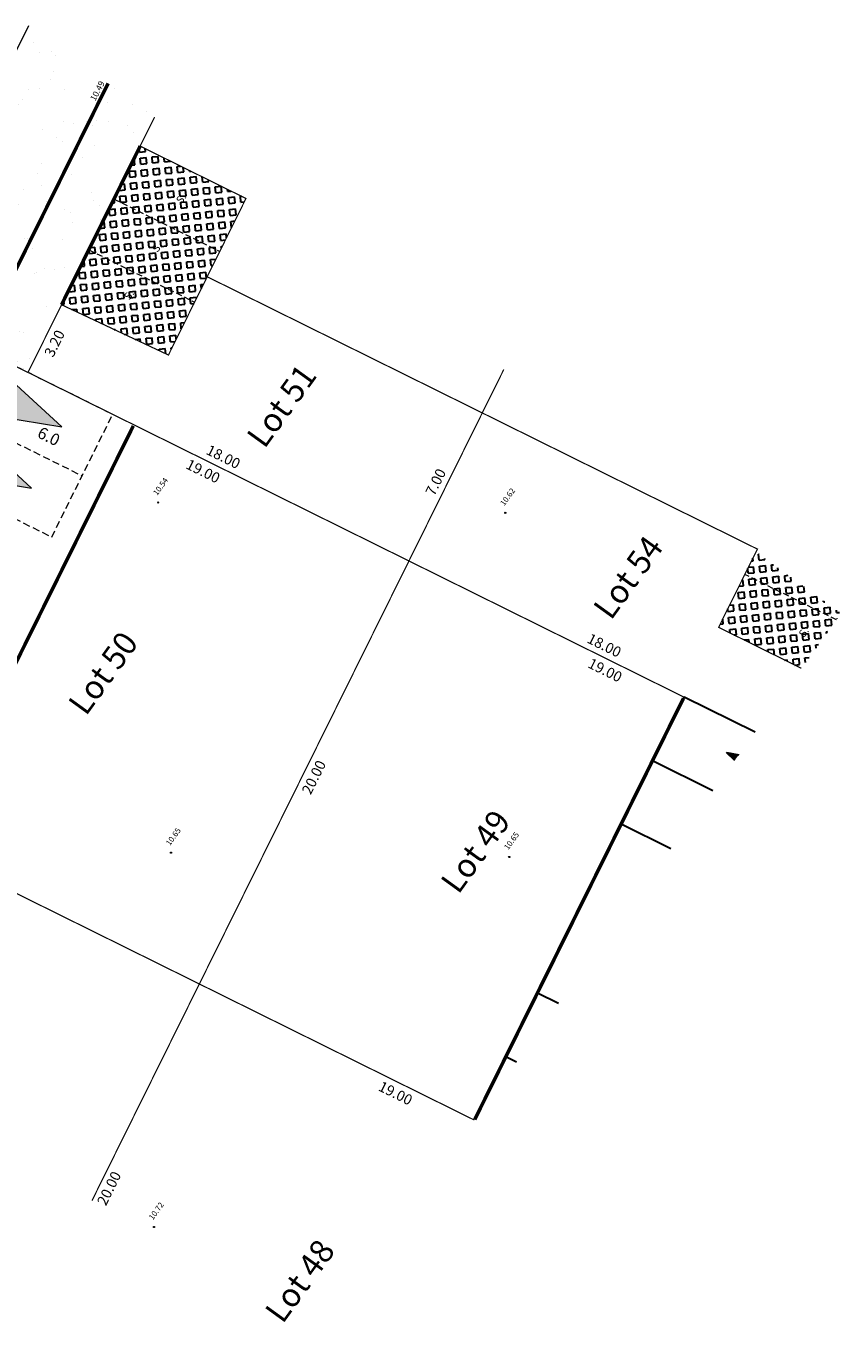
# Model space of a CAD drawing. Units: metres. Extents: x 1401771 to 1401938, y 5237309 to 5237735.
# Drawn here: x 1401815 to 1401849, y 5237309 to 5237364 of the extents above; entities that cross this region are included whole.
import ezdxf
from ezdxf.enums import TextEntityAlignment as Align

# ---------------------------------------------------------------- set-up
doc = ezdxf.new("R2010")
doc.units = ezdxf.units.M
doc.header["$LTSCALE"] = 2
doc.header["$PDMODE"] = 32
doc.header["$PDSIZE"] = 0.05
for name, pattern in [('AXES2', [1.125, 0.75, -0.125, 0.125, -0.125]), ('CACHE2', [0.1875, 0.125, -0.0625]), ('INTERROMPU', [0.75, 0.5, -0.25])]:
    doc.linetypes.add(name, pattern=pattern)
doc.layers.get('0').update_dxf_attribs({"lineweight": 9})
doc.layers.add('Compo-bordure-bande résine', color=7, linetype='CACHE2', lineweight=9, true_color=0x74562a)
doc.layers.add('Compo-hachure-dalle', color=7, linetype='Continuous', lineweight=30, true_color=0x70ae13)
for name, color, linetype, lineweight in [('Compo-bordure-CC1', 7, 'Continuous', 9), ('Compo-bordure-CR3', 7, 'Continuous', 9), ('Compo-hachure-enrobés', 7, 'Continuous', 35), ('Compo-lots', 168, 'Continuous', 9), ('Compo-lots-cotation', 168, 'Continuous', 9), ('Compo-lots-numéros', 168, 'Continuous', 9), ('Compo-parking', 7, 'CACHE2', 9), ('Compo-parking-place', 7, 'CACHE2', 9), ('Compo-réglementaire-bande implantation', 1, 'CACHE2', 9), ('Compo-réglementaire-Entrée-obligatoire 5.8x5 DOUBLE SENS', 6, 'Continuous', 13), ('Compo-réglementaire-Entrée-obligatoire 5.8x6 SENS UNIQUE', 30, 'Continuous', 30), ('Projet-pts', 1, 'Continuous', 9), ('Projet-pts-Alt', 1, 'Continuous', 9), ('TopoAlt', 7, 'Continuous', 9), ('Topojis', 7, 'Continuous', 9)]:
    doc.layers.add(name, color=color, linetype=linetype, lineweight=lineweight)
doc.styles.add('Arial', font='arial.ttf', dxfattribs={"width": 0.999})
doc.styles.add('Arial 1.0', font='arial.ttf', dxfattribs={"width": 0.99, "height": 0.2})
doc.styles.add('Arial 1.5', font='arial.ttf', dxfattribs={"width": 0.99, "height": 0.3})
doc.styles.add('comic', font='comic.ttf')
doc.styles.get("Standard").update_dxf_attribs({"font": 'romans.shx'})
pattern_1 = [(5.71208, (1401867.2613, 5237250.89222), (-0.0252805, 0.2527388), [0.254, -0.254]), (95.71208, (1401867.2613, 5237250.89222), (-0.2527388, -0.0252805), [0.254, -0.254])]

# ---------------------------------------------------------------- blocks, each defined once
blk = doc.blocks.new('Tcpoint')
at = {"color": 0}
blk.add_point((0, 0), dxfattribs=at)
at = {"layer": 'TopoAlt'}
blk.add_attdef('ALT', (0.2, 0.2), '', height=0.24, dxfattribs=at)
blk = doc.blocks.new('Accès 5.8x5')
at = {"layer": 'Compo-réglementaire-Entrée-obligatoire 5.8x5 DOUBLE SENS'}
h = blk.add_hatch(color=256, dxfattribs=at)
h.dxf.hatch_style = 1
h.paths.add_polyline_path([(-3.307, 4.372), (-0.807, 5.1), (-0.807, 3.6)])
h = blk.add_hatch(color=256, dxfattribs=at)
h.dxf.hatch_style = 1
h.paths.add_polyline_path([(-3.308, 1.472), (-0.809, 2.2), (-0.808, 0.7)])
at = {"layer": 'Compo-réglementaire-Entrée-obligatoire 5.8x5 DOUBLE SENS', "linetype": 'INTERROMPU', "ltscale": 0.3, "flags": 128}
blk.add_lwpolyline([(-5, 0), (-5, 5.8), (0, 5.8), (0, 0)], close=True, dxfattribs=at)
at = {"layer": 'Compo-réglementaire-Entrée-obligatoire 5.8x5 DOUBLE SENS', "flags": 128}
for points in [[(-3.307, 4.372), (-0.807, 5.1), (-0.807, 3.6), (-3.307, 4.372)], [(-3.308, 1.472), (-0.809, 2.2), (-0.808, 0.7), (-3.308, 1.472)]]:
    blk.add_lwpolyline(points, dxfattribs=at)
at = {"layer": 'Compo-réglementaire-Entrée-obligatoire 5.8x5 DOUBLE SENS', "linetype": 'INTERROMPU', "ltscale": 0.3, "flags": 128}
blk.add_lwpolyline([(-0.002, 2.9), (-5.002, 2.897)], dxfattribs=at)

msp = doc.modelspace()

# ---------------------------------------------------------------- hatches: boundary and pattern name
at = {"layer": 'Compo-hachure-dalle'}
h = msp.add_hatch(dxfattribs=at)
h.set_pattern_fill('SQUARE', color=256, scale=0.08, angle=41.4)
h.set_pattern_definition(pattern_1)
h.paths.add_polyline_path([(1401819.771, 5237358.714), (1401816.442, 5237351.993), (1401820.968, 5237349.863), (1401822.61, 5237353.179), (1401824.252, 5237356.495)])
h = msp.add_hatch(dxfattribs=at)
h.set_pattern_fill('SQUARE', color=256, scale=0.08, angle=41.4)
h.set_pattern_definition(pattern_1)
h.paths.add_polyline_path([(1401849.452, 5237338.912), (1401845.849, 5237341.519), (1401844.267, 5237338.325), (1401847.771, 5237336.589)])
at = {"layer": 'Compo-hachure-enrobés', "lineweight": 35}
h = msp.add_hatch(dxfattribs=at)
h.set_pattern_fill('ALEA', color=256, scale=0.3, angle=-9.1098)
h.set_pattern_definition([(302.89, (1401796.8688, 5237325.2803), (3.59542, 0.18152), [0, -2.25]), (57.89, (1401796.4656, 5237325.608), (-3.59756, 0.13253), [0, -3.75]), (143.89, (1401796.4656, 5237325.608), (-0.38317, -3.57955), [0, -3]), (170.89, (1401796.3834, 5237325.095), (1.28368, -3.36336), [0, -3]), (64.89, (1401795.3877, 5237325.5178), (-3.5869, -0.30689), [0, -3]), (276.89, (1401795.3877, 5237325.5178), (3.31111, -1.41298), [0, -3]), (42.89, (1401797.0005, 5237324.2067), (-3.44067, 1.05914), [0, -3.75]), (290.89, (1401797.3296, 5237326.259), (3.5546, -0.56998), [0, -3]), (165.89, (1401797.3296, 5237326.259), (0.98566, -3.46244), [0, -3]), (104.89, (1401796.844, 5237326.0736), (-3.47554, 0.93841), [0, -1.5]), (238.89, (1401796.5973, 5237324.5345), (1.73928, -3.15197), [0, -1.86])])
h.paths.add_polyline_path([(1401802.121, 5237325.328), (1401814.126, 5237349.569), (1401815.022, 5237349.125), (1401820.444, 5237360.056), (1401815.043, 5237363.807), (1401802.884, 5237339.235), (1401796.573, 5237329.342), (1401799.9, 5237326.935), (1401800.195, 5237327.398), (1401801.311, 5237326.845), (1401800.971, 5237326.16)])
at = {"layer": 'Compo-réglementaire-Entrée-obligatoire 5.8x6 SENS UNIQUE'}
h = msp.add_hatch(color=256, dxfattribs=at)
h.dxf.hatch_style = 1
h.paths.add_polyline_path([(1401844.949, 5237332.689), (1401845.122, 5237332.926), (1401844.601, 5237333.02)])

# ---------------------------------------------------------------- linework, layer by layer
at = {"layer": 'Compo-bordure-bande résine', "const_width": 0.15, "flags": 128}
msp.add_lwpolyline([(1401818.412, 5237361.37), (1401806.46, 5237337.217), (1401800.195, 5237327.398)], dxfattribs=at)
at = {"layer": 'Compo-bordure-CC1', "flags": 128}
msp.add_lwpolyline([(1401815.043, 5237363.807), (1401802.884, 5237339.235), (1401799.515, 5237333.955), (1401799.049, 5237333.224), (1401796.573, 5237329.342)], dxfattribs=at)
at = {"layer": 'Compo-bordure-CR3', "const_width": 0.15, "flags": 128}
msp.add_lwpolyline([(1401816.442, 5237351.993), (1401819.771, 5237358.714)], dxfattribs=at)
at = {"layer": 'Compo-lots', "const_width": 0.05, "flags": 128}
for points in [[(1401820.381, 5237359.945), (1401819.771, 5237358.714), (1401824.252, 5237356.495), (1401822.61, 5237353.179), (1401834.259, 5237347.41), (1401835.169, 5237349.246)], [(1401845.189, 5237341.997), (1401834.259, 5237347.41), (1401835.169, 5237349.246)], [(1401847.771, 5237336.589), (1401844.267, 5237338.325), (1401845.909, 5237341.64), (1401834.259, 5237347.41), (1401831.153, 5237341.137), (1401845.81, 5237333.878)], [(1401845.81, 5237333.878), (1401831.153, 5237341.137), (1401822.277, 5237323.214), (1401833.922, 5237317.447)], [(1401817.731, 5237314.034), (1401822.277, 5237323.214), (1401805.25, 5237331.646), (1401802.121, 5237325.328)], [(1401833.922, 5237317.447), (1401822.277, 5237323.214), (1401822.277, 5237323.214), (1401817.731, 5237314.034)]]:
    msp.add_lwpolyline(points, dxfattribs=at)
for points in [[(1401831.153, 5237341.137), (1401815.022, 5237349.125), (1401816.442, 5237351.993), (1401820.968, 5237349.863), (1401822.61, 5237353.179), (1401834.259, 5237347.41)], [(1401805.25, 5237331.646), (1401822.277, 5237323.214), (1401831.153, 5237341.137), (1401814.126, 5237349.569)]]:
    msp.add_lwpolyline(points, close=True, dxfattribs=at)
at = {"layer": 'Compo-parking', "flags": 128}
for points in [[(1401818.661, 5237356.473), (1401823.142, 5237354.254)], [(1401817.596, 5237354.322), (1401822.077, 5237352.104)], [(1401849.257, 5237338.643), (1401845.376, 5237340.565)]]:
    msp.add_lwpolyline(points, dxfattribs=at)
at = {"layer": 'Compo-réglementaire-bande implantation', "linetype": 'AXES2', "ltscale": 0.7, "const_width": 0.15, "flags": 128}
for points in [[(1401819.481, 5237346.861), (1401807.051, 5237321.761)], [(1401833.94, 5237317.472), (1401842.78, 5237335.322)]]:
    msp.add_lwpolyline(points, dxfattribs=at)
at = {"layer": 'Compo-réglementaire-Entrée-obligatoire 5.8x6 SENS UNIQUE', "flags": 128}
for points in [[(1401845.811, 5237333.879), (1401842.804, 5237335.371), (1401840.138, 5237329.996), (1401842.245, 5237328.951)], [(1401844.601, 5237333.02), (1401845.122, 5237332.926)], [(1401844.949, 5237332.689), (1401844.601, 5237333.02)], [(1401841.471, 5237332.683), (1401844.028, 5237331.415)], [(1401837.49, 5237322.379), (1401836.593, 5237322.824), (1401833.934, 5237317.464)], [(1401835.26, 5237320.137), (1401835.707, 5237319.915)]]:
    msp.add_lwpolyline(points, dxfattribs=at)

# ---------------------------------------------------------------- block references
at = {"layer": 'Compo-réglementaire-Entrée-obligatoire 5.8x5 DOUBLE SENS', "yscale": -1, "rotation": 153.617364632672}
msp.add_blockref('Accès 5.8x5', (1401811.549, 5237344.373), dxfattribs=at)
at = {"layer": 'Projet-pts'}
ref = msp.add_blockref('Tcpoint', (1401817.911, 5237360.357), dxfattribs=dict(at, xscale=3, yscale=3, rotation=61.90936139014832))
ref.add_attrib('ALT', '10.49', (1401817.867, 5237360.603), dxfattribs={"layer": 'Projet-pts-Alt', "height": 0.26, "rotation": 61.9094, "style": 'comic', "oblique": 18, "width": 0.999})
at = {"layer": 'Topojis'}
ref = msp.add_blockref('Tcpoint', (1401820.536, 5237343.613, 10.54), dxfattribs=dict(at, rotation=54.11422165526565))
ref.add_attrib('ALT', '10.54', (1401820.491, 5237343.892, 10.54), dxfattribs={"layer": 'TopoAlt', "height": 0.24, "rotation": 54.1142, "oblique": 18})
ref = msp.add_blockref('Tcpoint', (1401835.235, 5237343.173, 10.62), dxfattribs=dict(at, rotation=54.11422165526565))
ref.add_attrib('ALT', '10.62', (1401835.19, 5237343.452, 10.62), dxfattribs={"layer": 'TopoAlt', "height": 0.24, "rotation": 54.1142, "oblique": 18})
ref = msp.add_blockref('Tcpoint', (1401821.078, 5237328.775, 10.65), dxfattribs=dict(at, rotation=54.11422165526565))
ref.add_attrib('ALT', '10.65', (1401821.033, 5237329.054, 10.65), dxfattribs={"layer": 'TopoAlt', "height": 0.24, "rotation": 54.1142, "oblique": 18})
ref = msp.add_blockref('Tcpoint', (1401835.401, 5237328.596, 10.65), dxfattribs=dict(at, rotation=54.11422165526565))
ref.add_attrib('ALT', '10.65', (1401835.356, 5237328.876, 10.65), dxfattribs={"layer": 'TopoAlt', "height": 0.24, "rotation": 54.1142, "oblique": 18})
ref = msp.add_blockref('Tcpoint', (1401820.357, 5237312.914, 10.72), dxfattribs=dict(at, rotation=54.11422165526565))
ref.add_attrib('ALT', '10.72', (1401820.312, 5237313.193, 10.72), dxfattribs={"layer": 'TopoAlt', "height": 0.24, "rotation": 54.1142, "oblique": 18})

# ---------------------------------------------------------------- texts
at = {"layer": 'Compo-lots-cotation', "style": 'Arial', "width": 0.999}
for s, rotation, p in [('3.20', 63.6541, (1401815.948, 5237350.452)), ('19.00', 333.6541, (1401822.533, 5237345.138)), ('19.00', 333.6541, (1401839.559, 5237336.706)), ('20.00', 63.6541, (1401826.93, 5237332.069)), ('19.00', 333.6541, (1401830.683, 5237318.783)), ('20.00', 63.6541, (1401818.257, 5237314.652))]:
    msp.add_text(s, height=0.44, rotation=rotation, dxfattribs=at).set_placement(p, align=Align.TOP_CENTER)
for s, rotation, p in [('18.00', 333.6541, (1401823.197, 5237345.353)), ('7.00', 63.6541, (1401832.484, 5237344.383)), ('18.00', 333.6541, (1401839.328, 5237337.364))]:
    msp.add_text(s, height=0.44, rotation=rotation, dxfattribs=at).set_placement(p, align=Align.CENTER)
at = {"layer": 'Compo-lots-numéros', "style": 'Arial 1.5', "width": 0.99}
for s, p in [('Lot 51', (1401825.761, 5237347.713)), ('Lot 54', (1401840.435, 5237340.445)), ('Lot 50', (1401818.202, 5237336.391)), ('Lot 49', (1401833.973, 5237328.833)), ('Lot 48', (1401826.532, 5237310.635))]:
    msp.add_text(s, height=1, rotation=54.1143, dxfattribs=at).set_placement(p, align=Align.MIDDLE_CENTER)
at = {"layer": 'Compo-parking-place', "ltscale": 0.5, "style": 'comic'}
for p in [(1401821.538, 5237356.469), (1401820.519, 5237354.41), (1401819.333, 5237352.389), (1401847.906, 5237338.098)]:
    msp.add_text('S.', height=0.32, rotation=54.1143, dxfattribs=at).set_placement(p, align=Align.MIDDLE)
at = {"layer": 'Compo-réglementaire-bande implantation', "style": 'Arial 1.0', "width": 0.99}
msp.add_text('6.0', height=0.5, rotation=333.6541, dxfattribs=at).set_placement((1401815.792, 5237346.193), align=Align.CENTER)

doc.saveas('drawing.dxf')
